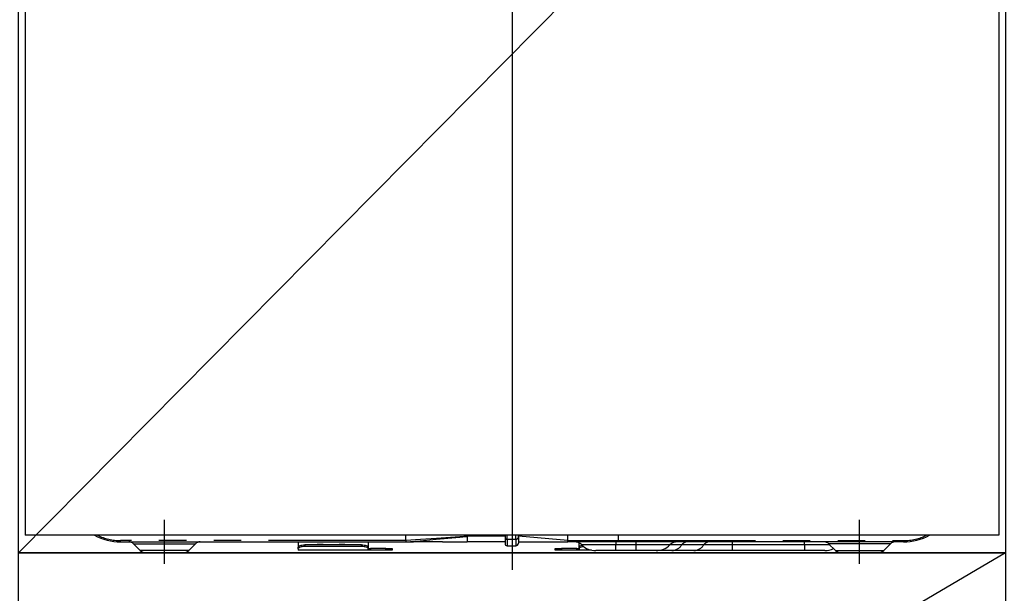
# Model space of a CAD drawing. Extents: x 55896 to 82369, y -13 to 8857.
# Drawn here: x 72591 to 73040, y 2514 to 2776 of the extents above; entities that cross this region are included whole.
import ezdxf

# ---------------------------------------------------------------- set-up
doc = ezdxf.new("R2010")
doc.units = 0
doc.header["$LTSCALE"] = 50
doc.header["$MEASUREMENT"] = 0
doc.linetypes.add('CENTER', pattern=[2, 1.25, -0.25, 0.25, -0.25])
doc.linetypes.add('PHANTOM', pattern=[2.5, 1.25, -0.25, 0.25, -0.25, 0.25, -0.25])
doc.layers.get('DEFPOINTS').update_dxf_attribs({"color": 146, "linetype": 'CONTINUOUS'})
for name, color, linetype in [('120-キャビネット（外）', 7, 'CONTINUOUS'), ('122-扉', 6, 'CONTINUOUS'), ('123-扉向き', 231, 'CENTER'), ('150-機器', 8, 'CONTINUOUS')]:
    doc.layers.add(name, color=color, linetype=linetype)

# ---------------------------------------------------------------- blocks, each defined once
blk = doc.blocks.new('RKW-404AM-SV_S')
at = {"layer": '150-機器', "color": 13, "linetype": 'Continuous'}
for p, q in [((-222, 395), (-222, 8)), ((222, 395), (222, 8)), ((222, 8), (-222, 8)), ((-178.5, 5), (-48.5, 5)), ((-97.5, 5), (-97.5, 2.56)), ((-65.6, 5), (-65.6, 2.56)), ((-48.5, 5.1), (-48.51, 5.03)), ((-48.51, 5.03), (-48.5, 5)), ((-48.5, 5.6), (-48.5, 8)), ((-48.5, 5.59), (-48.5, 5.6)), ((-48.5, 5.59), (-48.49, 5.42)), ((-48.49, 5.24), (-48.5, 5.1)), ((-48.49, 5.42), (-48.49, 5.24)), ((-48.32, 5), (-45, 5)), ((-31.75, 5), (-45, 5)), ((-31.73, 5), (-20.5, 5)), ((-20.5, 8.09), (-20.5, 7.52)), ((-20.5, 7.52), (-20.5, 5)), ((-3.2, 5), (-20.5, 5)), ((-3.2, 8), (-3.2, 6.88)), ((-3.2, 6.88), (-3.2, 4.1)), ((2.9, 7.09), (2.9, 8)), ((25.4, 5.6), (2.9, 7.52)), ((2.9, 7.09), (2.9, 4.4)), ((2.9, 5), (25.4, 5)), ((25.4, 7.35), (25.4, 8)), ((25.4, 5.6), (25.4, 7.35)), ((25.4, 5.6), (28.44, 5.6)), ((28.15, 5), (25.4, 5)), ((29.97, 5), (28.15, 5)), ((28.44, 5.6), (30.02, 5.6)), ((30.58, 5), (29.97, 5)), ((30.02, 5.6), (30.07, 5.6)), ((30.07, 5.6), (30.61, 5.6)), ((32.92, 5), (30.58, 5)), ((30.61, 5.6), (31.09, 5.6)), ((31.09, 5.6), (31.68, 5.6)), ((31.68, 5.6), (32.71, 5.6)), ((32.71, 5.6), (48.5, 5.6)), ((32.71, 5.6), (32.71, 5.6)), ((48.61, 5), (32.92, 5)), ((48.5, 5.6), (48.5, 8)), ((178.5, 5), (48.61, 5)), ((-172.64, 4.14), (-169.54, 1.04)), ((-150.1, 0), (-167.01, 0)), ((-147.46, 1.04), (-144.36, 4.14)), ((-97.5, 2.56), (-97.44, 2.76)), ((-97.5, 1.8), (-97.5, 2.56)), ((-97.44, 2), (-97.5, 1.8)), ((-97.5, 1.8), (-97.5, 1.2)), ((-65.6, 1.2), (-97.5, 1.2)), ((-97.44, 2.76), (-97.27, 2.95)), ((-97.27, 2.2), (-97.44, 2)), ((-97.27, 2.95), (-96.99, 3.13)), ((-96.99, 2.37), (-97.27, 2.2)), ((-96.99, 3.13), (-96.62, 3.28)), ((-96.62, 2.53), (-96.99, 2.37)), ((-96.62, 3.28), (-96.17, 3.41)), ((-96.17, 2.66), (-96.62, 2.53)), ((-96.17, 3.41), (-95.65, 3.5)), ((-95.65, 2.75), (-96.17, 2.66)), ((-95.65, 3.5), (-95.09, 3.56)), ((-95.09, 2.81), (-95.65, 2.75)), ((-95.09, 3.56), (-94.5, 3.58)), ((-94.5, 2.83), (-95.09, 2.81)), ((-68.6, 3.58), (-94.5, 3.58)), ((-68.6, 2.83), (-94.5, 2.83)), ((-68.6, 3.58), (-68.01, 3.56)), ((-68.01, 2.81), (-68.6, 2.83)), ((-68.01, 3.56), (-67.45, 3.5)), ((-67.45, 2.75), (-68.01, 2.81)), ((-67.45, 3.5), (-66.93, 3.41)), ((-66.93, 2.66), (-67.45, 2.75)), ((-66.93, 3.41), (-66.48, 3.28)), ((-66.48, 2.53), (-66.93, 2.66)), ((-66.48, 3.28), (-66.11, 3.13)), ((-66.11, 2.37), (-66.48, 2.53)), ((-66.11, 3.13), (-65.83, 2.95)), ((-65.83, 2.2), (-66.11, 2.37)), ((-65.83, 2.95), (-65.66, 2.76)), ((-65.66, 2), (-65.83, 2.2)), ((-65.66, 2.76), (-65.6, 2.56)), ((-65.6, 1.8), (-65.66, 2)), ((-65.6, 2.56), (-65.6, 1.8)), ((-65.6, 2), (-64.6, 2)), ((-65.6, 1.2), (-65.6, 1.8)), ((-64.6, 1.2), (-65.6, 1.2)), ((-57.6, 2), (-64.6, 2)), ((-57.6, 1.2), (-64.6, 1.2)), ((-57.6, 2), (-54.6, 2)), ((-54.6, 1.2), (-57.6, 1.2)), ((-54.6, 2), (-54.6, 1.2)), ((-2.3, 3.2), (1.7, 3.2)), ((19.6, 1.2), (19.6, 2)), ((19.6, 2), (22.6, 2)), ((22.6, 1.2), (19.6, 1.2)), ((29.6, 2), (22.6, 2)), ((29.6, 1.2), (22.6, 1.2)), ((29.6, 2), (30.6, 2)), ((30.6, 1.2), (29.6, 1.2)), ((30.6, 2.56), (30.6, 4.45)), ((30.6, 2.56), (30.66, 2.76)), ((30.6, 1.8), (30.6, 2.56)), ((30.66, 2), (30.6, 1.8)), ((30.6, 1.8), (30.6, 1.2)), ((36.24, 1.2), (30.6, 1.2)), ((30.66, 2.76), (30.83, 2.95)), ((30.83, 2.2), (30.66, 2)), ((30.83, 2.95), (31.11, 3.13)), ((31.11, 2.37), (30.83, 2.2)), ((31.11, 3.13), (31.48, 3.28)), ((31.48, 2.53), (31.11, 2.37)), ((31.48, 3.28), (31.93, 3.41)), ((31.93, 2.66), (31.48, 2.53)), ((31.93, 3.41), (31.99, 3.42)), ((32.45, 2.75), (31.93, 2.66)), ((32.75, 2.79), (32.45, 2.75)), ((47.4, 1), (38.13, 1)), ((56.4, 1), (47.4, 1)), ((65.67, 1), (56.4, 1)), ((72.91, 1), (65.67, 1)), ((82.96, 1), (72.91, 1)), ((100.44, 1), (82.96, 1)), ((133.4, 1), (100.44, 1)), ((142.67, 1), (133.4, 1)), ((144.36, 4.14), (147.46, 1.04)), ((150.1, 0), (167.01, 0)), ((169.54, 1.04), (172.64, 4.14))]:
    blk.add_line(p, q, dxfattribs=at)
at = {"layer": '150-機器', "color": 13}
blk.add_line((-158.5, -5), (-158.5, 15), dxfattribs=at)
at = {"layer": '150-機器', "color": 13, "linetype": 'CENTER'}
blk.add_line((158.5, -5), (158.5, 15), dxfattribs=at)
at = {"layer": '150-機器', "color": 13, "linetype": 'PHANTOM'}
for p, q in [((-48.5, 5.6), (-178.5, 5.6)), ((-178.5, 5), (-178.5, 5.6)), ((-41.8, 6), (-48.5, 5.59)), ((-48.5, 5), (-41.89, 5.52)), ((-41.89, 5.52), (-34.56, 6.16)), ((-34.49, 6.48), (-41.8, 6)), ((-34.56, 6.16), (-23.87, 7.18)), ((-23.86, 7.26), (-34.49, 6.48)), ((-23.87, 7.18), (-21.12, 7.46)), ((-21.93, 7.41), (-23.86, 7.26)), ((-21.09, 7.47), (-21.93, 7.41)), ((-21.12, 7.46), (-20.72, 7.5)), ((-20.67, 7.51), (-21.09, 7.47)), ((-20.72, 7.5), (-20.56, 7.51)), ((-20.56, 7.51), (-20.67, 7.51)), ((-20.5, 7.52), (-20.56, 7.51)), ((-20.56, 7.51), (-20.5, 7.52)), ((-3.2, 7.52), (-20.5, 7.52)), ((-2.3, 6.25), (-2.3, 8)), ((-2.3, 6.25), (-2.3, 3.2)), ((-2.3, 6.25), (1.7, 6.25)), ((1.7, 6.25), (1.7, 8)), ((1.7, 6.25), (1.7, 3.2)), ((28.2, 5.01), (28.15, 5)), ((28.26, 5.05), (28.2, 5.01)), ((28.31, 5.1), (28.26, 5.05)), ((28.36, 5.18), (28.31, 5.1)), ((28.39, 5.27), (28.36, 5.18)), ((28.42, 5.37), (28.39, 5.27)), ((28.44, 5.48), (28.42, 5.37)), ((28.44, 5.6), (30.07, 5.6)), ((28.44, 5.6), (28.44, 5.48)), ((30.61, 5.6), (31.09, 5.6)), ((32.71, 5.6), (32.71, 5.48)), ((32.71, 5.48), (32.73, 5.37)), ((32.73, 5.37), (32.75, 5.27)), ((32.75, 5.27), (32.77, 5.18)), ((32.77, 5.18), (32.81, 5.1)), ((32.81, 5.1), (32.84, 5.05)), ((32.84, 5.05), (32.88, 5.01)), ((32.88, 5.01), (32.92, 5)), ((47.4, 5), (47.4, 3.57)), ((48.5, 5.6), (178.5, 5.6)), ((56.4, 5), (56.4, 3.57)), ((100.44, 5), (100.44, 3.57)), ((133.4, 3.57), (133.4, 5)), ((178.5, 5.6), (178.5, 5)), ((-172.58, 4.12), (-172.55, 4.12)), ((-172.55, 4.12), (-172.09, 4.12)), ((-172.09, 4.12), (-171.27, 4.12)), ((-171.27, 4.12), (-170.04, 4.12)), ((-170.04, 4.12), (-168.54, 4.12)), ((-168.9, 1.05), (-169.55, 1.05)), ((-169.55, 1.05), (-169.54, 1.05)), ((-167.07, 1.05), (-168.9, 1.05)), ((-168.54, 4.12), (-166.71, 4.12)), ((-164.28, 1.05), (-167.07, 1.05)), ((-166.71, 4.12), (-164.69, 4.12)), ((-164.69, 4.12), (-162.44, 4.12)), ((-160.8, 1.05), (-164.28, 1.05)), ((-162.44, 4.12), (-158.5, 4.12)), ((-158.5, 1.05), (-160.8, 1.05)), ((-158.5, 4.12), (-154.82, 4.12)), ((-154.85, 1.05), (-158.5, 1.05)), ((-151.61, 1.05), (-154.85, 1.05)), ((-154.82, 4.12), (-152.6, 4.12)), ((-152.6, 4.12), (-150.49, 4.12)), ((-149.14, 1.05), (-151.61, 1.05)), ((-150.49, 4.12), (-148.68, 4.12)), ((-147.71, 1.05), (-149.14, 1.05)), ((-148.68, 4.12), (-147.1, 4.12)), ((-147.58, 1.05), (-147.71, 1.05)), ((-147.1, 4.12), (-145.87, 4.12)), ((-145.87, 4.12), (-144.98, 4.12)), ((-144.98, 4.12), (-144.49, 4.12)), ((-144.49, 4.12), (-144.42, 4.12)), ((-94.5, 3.58), (-94.5, 2.83)), ((-89.5, 3.61), (-89.55, 3.58)), ((-88.8, 3.73), (-89.5, 3.61)), ((-86.2, 3.73), (-88.8, 3.73)), ((-88.8, 3.73), (-88.8, 3.58)), ((-85.65, 3.66), (-86.2, 3.73)), ((-86.2, 3.58), (-86.2, 3.73)), ((-85.48, 3.58), (-85.65, 3.66)), ((-79.5, 3.61), (-79.55, 3.58)), ((-78.8, 3.73), (-79.5, 3.61)), ((-76.2, 3.73), (-78.8, 3.73)), ((-78.8, 3.58), (-78.8, 3.73)), ((-75.65, 3.66), (-76.2, 3.73)), ((-76.2, 3.58), (-76.2, 3.73)), ((-75.48, 3.58), (-75.65, 3.66)), ((-68.6, 2.83), (-68.6, 3.58)), ((-64.6, 2), (-64.6, 1.2)), ((-57.6, 1.2), (-57.6, 2)), ((22.6, 2), (22.6, 1.2)), ((29.6, 1.2), (29.6, 2)), ((47.4, 3.57), (31.83, 3.57)), ((56.4, 3.57), (47.4, 3.57)), ((47.4, 1), (47.4, 3.57)), ((71.97, 3.57), (56.4, 3.57)), ((56.4, 3.57), (56.4, 1)), ((77.37, 3.57), (71.97, 3.57)), ((87.41, 3.57), (77.37, 3.57)), ((100.44, 3.57), (87.41, 3.57)), ((100.44, 3.57), (100.44, 1)), ((133.4, 3.57), (100.44, 3.57)), ((145.05, 3.57), (133.4, 3.57)), ((133.4, 3.57), (133.4, 1)), ((144.49, 4.12), (144.42, 4.12)), ((144.98, 4.12), (144.49, 4.12)), ((145.87, 4.12), (144.98, 4.12)), ((147.1, 4.12), (145.87, 4.12)), ((148.68, 4.12), (147.1, 4.12)), ((147.58, 1.05), (147.71, 1.05)), ((147.71, 1.05), (149.14, 1.05)), ((150.49, 4.12), (148.68, 4.12)), ((149.14, 1.05), (151.61, 1.05)), ((152.6, 4.12), (150.49, 4.12)), ((151.61, 1.05), (154.85, 1.05)), ((154.82, 4.12), (152.6, 4.12)), ((158.5, 4.12), (154.82, 4.12)), ((154.85, 1.05), (158.5, 1.05)), ((162.44, 4.12), (158.5, 4.12)), ((158.5, 1.05), (160.8, 1.05)), ((160.8, 1.05), (164.28, 1.05)), ((164.69, 4.12), (162.44, 4.12)), ((164.28, 1.05), (167.07, 1.05)), ((166.71, 4.12), (164.69, 4.12)), ((168.54, 4.12), (166.71, 4.12)), ((167.07, 1.05), (168.9, 1.05)), ((170.04, 4.12), (168.54, 4.12)), ((168.9, 1.05), (169.55, 1.05)), ((169.55, 1.05), (169.54, 1.05)), ((171.27, 4.12), (170.04, 4.12)), ((172.09, 4.12), (171.27, 4.12)), ((172.55, 4.12), (172.09, 4.12)), ((172.58, 4.12), (172.55, 4.12))]:
    blk.add_line(p, q, dxfattribs=at)
at = {"layer": '150-機器', "color": 13, "linetype": 'Continuous'}
for centre, radius, start, end in [((-178.5, 30), 25, 241.6424, 270), ((-174.74, 2), 3, 44.5202, 89.9919), ((-174.74, 2), 3, 44.3912, 89.9949), ((-142.26, 2), 3, 90.0087, 135.714), ((-142.26, 2), 3, 90.0051, 135.4035), ((19.93, 5.3), 5.48, 356.8618, 3.1382), ((28.33, 0), 5, 45.5847, 90), ((49.39, 5.46), 0.905, 170.7919, 210.1813), ((75.47, 0), 5, 90, 134.4153), ((142.26, 2), 3, 44.3912, 89.9949), ((142.26, 2), 3, 44.5205, 89.9916), ((174.74, 2), 3, 90.0084, 135.7143), ((174.74, 2), 3, 90.0055, 135.4029), ((178.5, 30), 25, 270, 298.3576), ((-167.01, 3.6), 3.6, 225.1964, 270), ((-167.01, 3.6), 3.6, 226.8027, 270), ((-149.99, 3.6), 3.6, 270, 314.7753), ((-149.99, 3.6), 3.6, 269.9997, 313.6752), ((-2.3, 4.1), 0.9, 180, 270), ((1.7, 4.4), 1.2, 270, 0), ((38.13, 10), 9, 225.5847, 270), ((65.67, 10), 9, 270, 314.4153), ((142.67, 10), 9, 270, 295.6978), ((149.99, 3.6), 3.6, 225.1964, 270), ((149.99, 3.6), 3.6, 226.8027, 270), ((167.01, 3.6), 3.6, 270.0002, 314.775), ((167.01, 3.6), 3.6, 270.0003, 313.6747)]:
    blk.add_arc(centre, radius, start, end, dxfattribs=at)
at = {"layer": '150-機器', "color": 13, "linetype": 'PHANTOM'}
for centre, radius, start, end in [((-178.5, 30), 24.4, 244.3744, 270), ((-2.41, 7.04), 0.803, 191.4217, 278.0495), ((1.85, 7.31), 1.07, 261.9505, 348.5782), ((29.11, 5.45), 0.969, 332.0528, 8.6417), ((28.13, 5.45), 2.49, 349.5637, 3.4444), ((79.99, 1.89), 3.12, 92.7096, 147.2903), ((90.03, 1.89), 3.12, 92.7095, 147.2906), ((178.5, 30), 24.4, 270, 295.6256), ((72.65, 6.6), 5.61, 272.7096, 327.2904), ((82.69, 6.6), 5.61, 272.7097, 327.2903)]:
    blk.add_arc(centre, radius, start, end, dxfattribs=at)
at = {"layer": 'DEFPOINTS'}
for p, q in [((0, 477.78), (0, -7.77)), ((-224.05, 0), (223.95, 0))]:
    blk.add_line(p, q, dxfattribs=at)

msp = doc.modelspace()

# ---------------------------------------------------------------- hatches: boundary and pattern name
at = {"layer": '122-扉'}
h = msp.add_hatch(dxfattribs=at)
h.set_pattern_fill('ANSI31', color=256, style=0)
h.set_pattern_definition([(45, (-108899.7881, -2273.96226), (-0.08838834765, 0.08838834765), [])])
h.paths.add_polyline_path([(72350.79, 2770.49), (72530.79, 2770.49), (72530.79, 2762.99), (72350.79, 2762.99)])
edge = h.paths.add_edge_path()
edge.add_line((72350.79, 2762.99), (72681.2, 2762.99))

# ---------------------------------------------------------------- linework, layer by layer
at = {"layer": '120-キャビネット（外）', "color": 6}
for points in [[(72590.79, 2987.49), (73040.79, 2987.49), (73040.79, 2532.49), (72590.79, 2532.49)], [(72590.79, 2532.49), (73040.79, 2532.49), (73040.79, 2267.49), (72590.79, 2267.49)]]:
    msp.add_lwpolyline(points, close=True, dxfattribs=at)
at = {"layer": '123-扉向き', "ltscale": 2}
msp.add_line((73040.79, 2532.49), (72590.79, 2267.49), dxfattribs=at)
at = {"layer": 'DEFPOINTS'}
msp.add_line((73040.79, 2987.49), (72590.79, 2532.49), dxfattribs=at)

# ---------------------------------------------------------------- block references
at = {"layer": '150-機器'}
msp.add_blockref('RKW-404AM-SV_S', (72815.79, 2532.49), dxfattribs=at)

doc.saveas('drawing.dxf')
